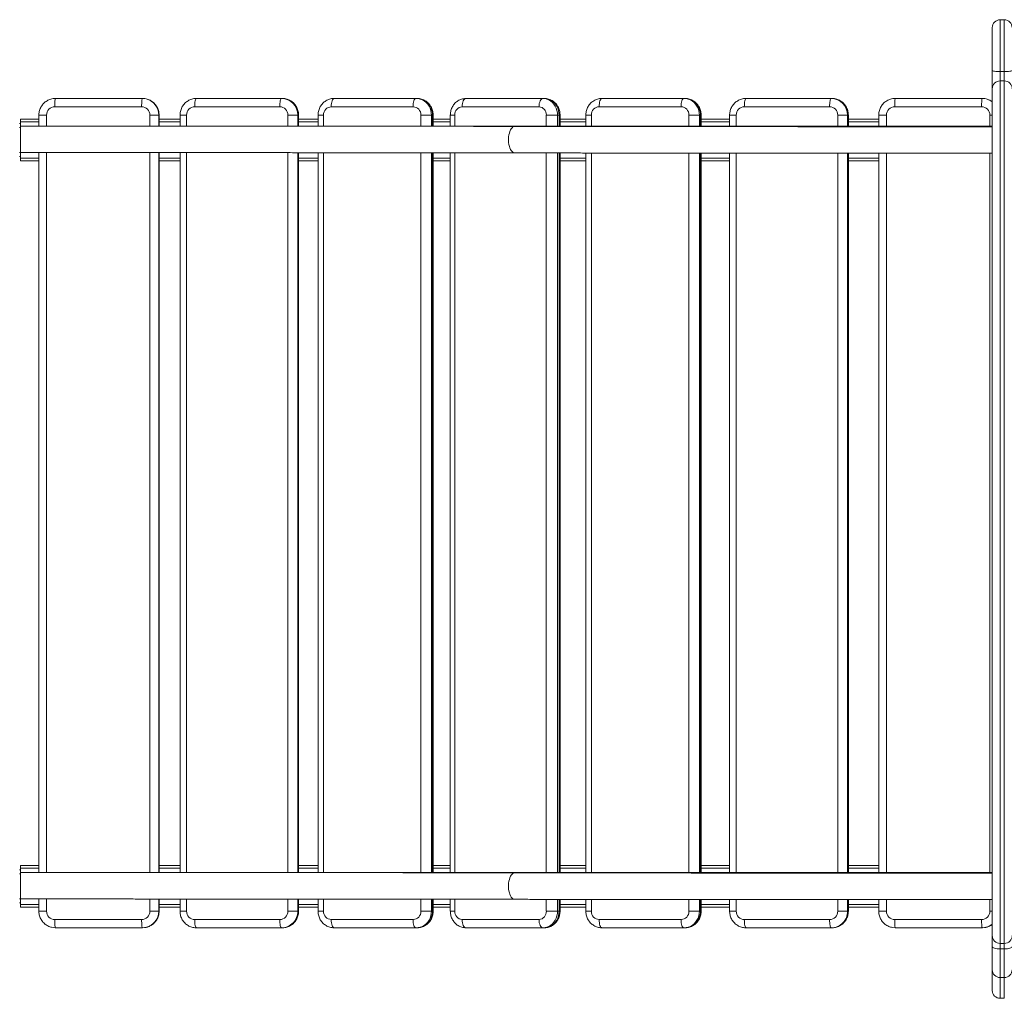
# Model space of a CAD drawing. Units: millimetres. Extents: x -6072 to 3778, y -4254 to 8196.
# Drawn here: x -2034 to -847, y -69 to 1111 of the extents above; entities that cross this region are included whole.
import ezdxf

# ---------------------------------------------------------------- set-up
doc = ezdxf.new("R2010")
doc.units = ezdxf.units.MM

msp = doc.modelspace()

# ---------------------------------------------------------------- linework, layer by layer
at = {"color": 7, "linetype": 'Continuous', "lineweight": 15}
for p, q in [((-846.6, 1111), (-851.6, 1111)), ((-851.6, 1111), (-851.6, -69)), ((-846.6, -69), (-846.6, 1111)), ((-861.1, -59.5), (-861.1, 1101.5)), ((-851.6, 1048.5), (-846.6, 1048.5)), ((-851.6, 1037.2), (-846.6, 1037.2)), ((-1990.9, 1016), (-1885.9, 1016)), ((-1820.9, 1016), (-1717.4, 1016)), ((-1654.8, 1016), (-1554.8, 1016)), ((-1495.9, 1016), (-1401.2, 1016)), ((-1331.8, 1016), (-1231.7, 1016)), ((-1158, 1016), (-1054.4, 1016)), ((-978, 1016), (-873, 1016)), ((-1887, 1006), (-1991.7, 1006)), ((-1720.4, 1006), (-1823, 1006)), ((-1559.6, 1006), (-1658.3, 1006)), ((-1407.7, 1006), (-1500.5, 1006)), ((-1236.4, 1006), (-1335.2, 1006)), ((-1057.3, 1006), (-1160.1, 1006)), ((-873.9, 1006), (-978.7, 1006)), ((-2034.1, 986), (-2033.1, 986)), ((-2033.1, 941), (-2033.1, 991)), ((-2010.9, 991), (-2033.1, 991)), ((-2010.9, 996), (-2010.9, 982.8)), ((-1866, 996), (-1877, 996)), ((-1866, 982.8), (-1866, 996)), ((-1840.7, 991), (-1866, 991)), ((-1840.7, 996), (-1840.7, 982.8)), ((-1697.6, 996), (-1710.6, 996)), ((-1697.6, 982.8), (-1697.6, 996)), ((-1674.2, 991), (-1697.6, 991)), ((-1674.2, 996), (-1674.2, 982.8)), ((-1535.4, 996), (-1550.2, 996)), ((-1535.4, 982.8), (-1535.4, 996)), ((-1514.7, 991), (-1535.4, 991)), ((-1514.7, 996), (-1514.7, 982.8)), ((-1382.3, 996), (-1398.9, 996)), ((-1382.3, 982.8), (-1382.3, 996)), ((-1382.3, 991), (-1351.2, 991)), ((-1351.2, 996), (-1351.2, 982.8)), ((-1212.3, 996), (-1227, 996)), ((-1212.3, 982.8), (-1212.3, 996)), ((-1212.3, 991), (-1177.8, 991)), ((-1177.8, 996), (-1177.8, 982.8)), ((-1034.6, 996), (-1047.5, 996)), ((-1034.6, 982.8), (-1034.6, 996)), ((-1034.6, 991), (-998, 991)), ((-998, 996), (-998, 982.8)), ((-861.1, 982.8), (-2033.1, 982.8)), ((-2010.9, 950.8), (-2010.9, 82.8)), ((-1866, 82.8), (-1866, 950.7)), ((-1840.7, 950.7), (-1840.7, 82.8)), ((-1697.6, 82.8), (-1697.6, 950.7)), ((-1674.2, 950.6), (-1674.2, 82.8)), ((-1535.4, 82.8), (-1535.4, 950.5)), ((-1514.7, 950.5), (-1514.7, 82.8)), ((-1382.3, 82.8), (-1382.3, 950.3)), ((-1351.2, 950.3), (-1351.2, 82.8)), ((-1212.3, 82.8), (-1212.3, 950.1)), ((-1177.8, 950.1), (-1177.8, 82.8)), ((-1034.6, 82.8), (-1034.6, 950)), ((-998, 950), (-998, 82.8)), ((-2034.1, 946), (-2033.1, 946)), ((-2010.9, 941), (-2033.1, 941)), ((-1840.7, 941), (-1866, 941)), ((-1674.2, 941), (-1697.6, 941)), ((-1514.7, 941), (-1535.4, 941)), ((-1382.3, 941), (-1351.2, 941)), ((-1212.3, 941), (-1177.8, 941)), ((-1034.6, 941), (-998, 941)), ((-2034.1, 86), (-2033.1, 86)), ((-2033.1, 41), (-2033.1, 91)), ((-2010.9, 91), (-2033.1, 91)), ((-1840.7, 91), (-1866, 91)), ((-1674.2, 91), (-1697.6, 91)), ((-1514.7, 91), (-1535.4, 91)), ((-1382.3, 91), (-1351.2, 91)), ((-1212.3, 91), (-1177.8, 91)), ((-1034.6, 91), (-998, 91)), ((-861.1, 82.8), (-2033.1, 82.8)), ((-2010.9, 50.8), (-2010.9, 36)), ((-1866, 36), (-1866, 50.7)), ((-1840.7, 50.7), (-1840.7, 36)), ((-1697.6, 36), (-1697.6, 50.7)), ((-1674.2, 50.6), (-1674.2, 36)), ((-1535.4, 36), (-1535.4, 50.5)), ((-1514.7, 50.5), (-1514.7, 36)), ((-1382.3, 36), (-1382.3, 50.3)), ((-1351.2, 50.3), (-1351.2, 36)), ((-1212.3, 36), (-1212.3, 50.1)), ((-1177.8, 50.1), (-1177.8, 36)), ((-1034.6, 36), (-1034.6, 50)), ((-998, 50), (-998, 36)), ((-2034.1, 46), (-2033.1, 46)), ((-2010.9, 41), (-2033.1, 41)), ((-1866, 36), (-1877, 36)), ((-1840.7, 41), (-1866, 41)), ((-1697.6, 36), (-1710.6, 36)), ((-1674.2, 41), (-1697.6, 41)), ((-1535.4, 36), (-1550.2, 36)), ((-1514.7, 41), (-1535.4, 41)), ((-1382.3, 36), (-1398.9, 36)), ((-1382.3, 41), (-1351.2, 41)), ((-1212.3, 36), (-1227, 36)), ((-1212.3, 41), (-1177.8, 41)), ((-1034.6, 36), (-1047.5, 36)), ((-1034.6, 41), (-998, 41)), ((-1991.7, 26), (-1887, 26)), ((-1823, 26), (-1720.4, 26)), ((-1658.3, 26), (-1559.6, 26)), ((-1500.5, 26), (-1407.7, 26)), ((-1335.2, 26), (-1236.4, 26)), ((-1160.1, 26), (-1057.3, 26)), ((-978.7, 26), (-873.9, 26)), ((-1885.9, 16), (-1990.9, 16)), ((-1717.4, 16), (-1820.9, 16)), ((-1554.8, 16), (-1654.8, 16)), ((-1401.2, 16), (-1495.9, 16)), ((-1231.7, 16), (-1331.8, 16)), ((-1054.4, 16), (-1158, 16)), ((-873, 16), (-978, 16)), ((-851.6, -2.8), (-846.6, -2.8)), ((-851.6, -9.5), (-846.6, -9.5)), ((-851.6, -44), (-846.6, -44)), ((-851.6, -69), (-846.6, -69))]:
    msp.add_line(p, q, dxfattribs=at)
at = {"color": 8, "linetype": 'Continuous', "lineweight": 15}
for p, q in [((-2010.9, 988), (-2033.1, 988)), ((-2001.7, 996), (-2010.9, 996)), ((-2001.7, 996), (-2001.7, 982.8)), ((-1877, 982.8), (-1877, 996)), ((-1866.3, 996), (-1866.3, 982.8)), ((-1866, 982.8), (-1866, 996)), ((-1840.7, 988), (-1866, 988)), ((-1832.8, 996), (-1840.7, 996)), ((-1832.8, 996), (-1832.8, 982.8)), ((-1710.6, 982.8), (-1710.6, 996)), ((-1698.7, 996), (-1698.7, 982.8)), ((-1697.9, 982.8), (-1697.9, 996)), ((-1674.2, 988), (-1697.6, 988)), ((-1667.7, 996), (-1674.2, 996)), ((-1667.7, 996), (-1667.7, 982.8)), ((-1550.2, 982.8), (-1550.2, 996)), ((-1537.4, 996), (-1537.4, 982.8)), ((-1536, 982.8), (-1536, 996)), ((-1514.7, 988), (-1535.4, 988)), ((-1509.4, 996), (-1514.7, 996)), ((-1509.4, 996), (-1509.4, 982.8)), ((-1398.9, 982.8), (-1398.9, 996)), ((-1385.4, 996), (-1385.4, 982.8)), ((-1383.5, 982.8), (-1383.5, 996)), ((-1382.3, 988), (-1351.2, 988)), ((-1344.6, 996), (-1351.2, 996)), ((-1344.6, 996), (-1344.6, 982.8)), ((-1227, 982.8), (-1227, 996)), ((-1214.2, 996), (-1214.2, 982.8)), ((-1212.8, 982.8), (-1212.8, 996)), ((-1212.3, 988), (-1177.8, 988)), ((-1169.9, 996), (-1177.8, 996)), ((-1169.9, 996), (-1169.9, 982.8)), ((-1047.5, 982.8), (-1047.5, 996)), ((-1035.7, 996), (-1035.7, 982.8)), ((-1034.9, 982.8), (-1034.9, 996)), ((-1034.6, 988), (-998, 988)), ((-988.7, 996), (-998, 996)), ((-988.7, 996), (-988.7, 982.8)), ((-863.9, 982.8), (-863.9, 996)), ((-861.1, 996), (-863.9, 996)), ((-2034.1, 981), (-2033.1, 981)), ((-2034.1, 951), (-2033.1, 951)), ((-2001.7, 950.8), (-2001.7, 82.8)), ((-1877, 82.8), (-1877, 950.7)), ((-1866.3, 950.7), (-1866.3, 82.8)), ((-1866, 82.8), (-1866, 950.7)), ((-1832.8, 950.7), (-1832.8, 82.8)), ((-1710.6, 82.8), (-1710.6, 950.7)), ((-1698.7, 950.7), (-1698.7, 82.8)), ((-1697.9, 82.8), (-1697.9, 950.7)), ((-1667.7, 950.6), (-1667.7, 82.8)), ((-1550.2, 82.8), (-1550.2, 950.5)), ((-1537.4, 950.5), (-1537.4, 82.8)), ((-1536, 82.8), (-1536, 950.5)), ((-1509.4, 950.5), (-1509.4, 82.8)), ((-1398.9, 82.8), (-1398.9, 950.3)), ((-1385.4, 950.3), (-1385.4, 82.8)), ((-1383.5, 82.8), (-1383.5, 950.3)), ((-1344.6, 950.3), (-1344.6, 82.8)), ((-1227, 82.8), (-1227, 950.1)), ((-1214.2, 950.1), (-1214.2, 82.8)), ((-1212.8, 82.8), (-1212.8, 950.1)), ((-1169.9, 950.1), (-1169.9, 82.8)), ((-1047.5, 82.8), (-1047.5, 950)), ((-1035.7, 950), (-1035.7, 82.8)), ((-1034.9, 82.8), (-1034.9, 950)), ((-988.7, 950), (-988.7, 82.8)), ((-2010.9, 944), (-2033.1, 944)), ((-1840.7, 944), (-1866, 944)), ((-1674.2, 944), (-1697.6, 944)), ((-1514.7, 944), (-1535.4, 944)), ((-1382.3, 944), (-1351.2, 944)), ((-1212.3, 944), (-1177.8, 944)), ((-1034.6, 944), (-998, 944)), ((-863.9, 82.8), (-863.9, 950)), ((-2010.9, 88), (-2033.1, 88)), ((-1840.7, 88), (-1866, 88)), ((-1674.2, 88), (-1697.6, 88)), ((-1514.7, 88), (-1535.4, 88)), ((-1382.3, 88), (-1351.2, 88)), ((-1212.3, 88), (-1177.8, 88)), ((-1034.6, 88), (-998, 88)), ((-2034.1, 81), (-2033.1, 81)), ((-2034.1, 51), (-2033.1, 51)), ((-2001.7, 50.8), (-2001.7, 36)), ((-1877, 36), (-1877, 50.7)), ((-1866.3, 50.7), (-1866.3, 36)), ((-1866, 36), (-1866, 50.7)), ((-1832.8, 50.7), (-1832.8, 36)), ((-1710.6, 36), (-1710.6, 50.7)), ((-1698.7, 50.7), (-1698.7, 36)), ((-1697.9, 36), (-1697.9, 50.7)), ((-1667.7, 50.6), (-1667.7, 36)), ((-1550.2, 36), (-1550.2, 50.5)), ((-1537.4, 50.5), (-1537.4, 36)), ((-1536, 36), (-1536, 50.5)), ((-1509.4, 50.5), (-1509.4, 36)), ((-1398.9, 36), (-1398.9, 50.3)), ((-1385.4, 50.3), (-1385.4, 36)), ((-1383.5, 36), (-1383.5, 50.3)), ((-1344.6, 50.3), (-1344.6, 36)), ((-1227, 36), (-1227, 50.1)), ((-1214.2, 50.1), (-1214.2, 36)), ((-1212.8, 36), (-1212.8, 50.1)), ((-1169.9, 50.1), (-1169.9, 36)), ((-1047.5, 36), (-1047.5, 50)), ((-1035.7, 50), (-1035.7, 36)), ((-1034.9, 36), (-1034.9, 50)), ((-988.7, 50), (-988.7, 36)), ((-863.9, 36), (-863.9, 50)), ((-2010.9, 44), (-2033.1, 44)), ((-2001.7, 36), (-2010.9, 36)), ((-1840.7, 44), (-1866, 44)), ((-1832.8, 36), (-1840.7, 36)), ((-1674.2, 44), (-1697.6, 44)), ((-1667.7, 36), (-1674.2, 36)), ((-1514.7, 44), (-1535.4, 44)), ((-1509.4, 36), (-1514.7, 36)), ((-1382.3, 44), (-1351.2, 44)), ((-1344.6, 36), (-1351.2, 36)), ((-1212.3, 44), (-1177.8, 44)), ((-1169.9, 36), (-1177.8, 36)), ((-1034.6, 44), (-998, 44)), ((-988.7, 36), (-998, 36)), ((-861.1, 36), (-863.9, 36))]:
    msp.add_line(p, q, dxfattribs=at)
at = {"color": 7, "linetype": 'Continuous', "lineweight": 15, "flags": 128}
for points in [[(-851.6, 1048.5), (-853.4, 1048.5), (-855.2, 1048.6), (-856.8, 1048.7), (-858.3, 1048.9), (-859.5, 1049.1), (-860.3, 1049.3), (-860.9, 1049.5), (-861.1, 1049.8)], [(-837.1, 1049.8), (-837.2, 1049.5), (-837.8, 1049.3), (-838.7, 1049.1), (-839.8, 1048.9), (-841.3, 1048.7), (-842.9, 1048.6), (-844.7, 1048.5), (-846.6, 1048.5)], [(-1995.4, 1015.5), (-1993.8, 1015.8), (-1990.9, 1016)], [(-1990.9, 1016), (-1991.1, 1015.8), (-1991.2, 1015.3), (-1991.4, 1014.3), (-1991.5, 1013.1), (-1991.6, 1011.6), (-1991.6, 1009.8), (-1991.7, 1008), (-1991.7, 1006)], [(-1886.2, 1016), (-1886.4, 1015.8), (-1886.5, 1015.3), (-1886.7, 1014.3), (-1886.8, 1013.1), (-1886.9, 1011.6), (-1886.9, 1009.8), (-1887, 1008), (-1887, 1006)], [(-1886.2, 1016), (-1883.4, 1015.8), (-1881.5, 1015.5)], [(-1881.5, 1015.5), (-1883.1, 1015.8), (-1885.9, 1016)], [(-1820.9, 1016), (-1821.3, 1015.8), (-1821.7, 1015.3), (-1822.1, 1014.3), (-1822.4, 1013.1), (-1822.7, 1011.6), (-1822.9, 1009.8), (-1823, 1008), (-1823, 1006)], [(-1718.3, 1016), (-1718.7, 1015.8), (-1719.1, 1015.3), (-1719.4, 1014.3), (-1719.8, 1013.1), (-1720, 1011.6), (-1720.2, 1009.8), (-1720.3, 1008), (-1720.4, 1006)], [(-1654.8, 1016), (-1655.5, 1015.8), (-1656.1, 1015.3), (-1656.7, 1014.3), (-1657.3, 1013.1), (-1657.7, 1011.6), (-1658, 1009.8), (-1658.2, 1008), (-1658.3, 1006)], [(-1556.2, 1016), (-1556.9, 1015.8), (-1557.5, 1015.3), (-1558.1, 1014.3), (-1558.6, 1013.1), (-1559, 1011.6), (-1559.4, 1009.8), (-1559.6, 1008), (-1559.6, 1006)], [(-1556.2, 1016), (-1553.5, 1015.8), (-1550.9, 1015.2), (-1548.4, 1014.2), (-1546, 1012.8), (-1543.9, 1011.1), (-1542, 1009.1), (-1540.4, 1006.8), (-1539.1, 1004.3), (-1538.2, 1001.7), (-1537.6, 998.9), (-1537.4, 996)], [(-1536, 996), (-1536.2, 998.9), (-1536.8, 1001.7), (-1537.7, 1004.3), (-1539, 1006.8), (-1540.6, 1009.1), (-1542.5, 1011.1), (-1544.7, 1012.8), (-1547, 1014.2), (-1549.5, 1015.2), (-1552.1, 1015.8), (-1554.8, 1016)], [(-1495.9, 1016), (-1496.8, 1015.8), (-1497.6, 1015.3), (-1498.5, 1014.3), (-1499.2, 1013.1), (-1499.7, 1011.6), (-1500.2, 1009.8), (-1500.4, 1008), (-1500.5, 1006)], [(-1403.1, 1016), (-1404, 1015.8), (-1404.8, 1015.3), (-1405.7, 1014.3), (-1406.4, 1013.1), (-1406.9, 1011.6), (-1407.4, 1009.8), (-1407.6, 1008), (-1407.7, 1006)], [(-1403.1, 1016), (-1400.5, 1015.8), (-1398.1, 1015.2), (-1395.7, 1014.2), (-1393.5, 1012.8), (-1391.5, 1011.1), (-1389.7, 1009.1), (-1388.2, 1006.8), (-1387, 1004.3), (-1386.1, 1001.7), (-1385.6, 998.9), (-1385.4, 996)], [(-1383.5, 996), (-1383.7, 998.9), (-1384.2, 1001.7), (-1385.1, 1004.3), (-1386.3, 1006.8), (-1387.8, 1009.1), (-1389.6, 1011.1), (-1391.6, 1012.8), (-1393.8, 1014.2), (-1396.2, 1015.2), (-1398.7, 1015.8), (-1401.2, 1016)], [(-1331.8, 1016), (-1332.4, 1015.8), (-1333.1, 1015.3), (-1333.7, 1014.3), (-1334.2, 1013.1), (-1334.6, 1011.6), (-1334.9, 1009.8), (-1335.1, 1008), (-1335.2, 1006)], [(-1233, 1016), (-1233.7, 1015.8), (-1234.3, 1015.3), (-1234.9, 1014.3), (-1235.4, 1013.1), (-1235.8, 1011.6), (-1236.2, 1009.8), (-1236.3, 1008), (-1236.4, 1006)], [(-1233, 1016), (-1230.3, 1015.8), (-1227.7, 1015.2), (-1225.2, 1014.2), (-1222.8, 1012.8), (-1220.7, 1011.1), (-1218.8, 1009.1), (-1217.2, 1006.8), (-1215.9, 1004.3), (-1215, 1001.7), (-1214.4, 998.9), (-1214.2, 996)], [(-1212.8, 996), (-1213, 998.9), (-1213.6, 1001.7), (-1214.5, 1004.3), (-1215.8, 1006.8), (-1217.4, 1009.1), (-1219.3, 1011.1), (-1221.5, 1012.8), (-1223.8, 1014.2), (-1226.4, 1015.2), (-1229, 1015.8), (-1231.7, 1016)], [(-1158, 1016), (-1158.4, 1015.8), (-1158.8, 1015.3), (-1159.2, 1014.3), (-1159.5, 1013.1), (-1159.7, 1011.6), (-1159.9, 1009.8), (-1160, 1008), (-1160.1, 1006)], [(-1055.3, 1016), (-1055.7, 1015.8), (-1056, 1015.3), (-1056.4, 1014.3), (-1056.7, 1013.1), (-1057, 1011.6), (-1057.1, 1009.8), (-1057.3, 1008), (-1057.3, 1006)], [(-982.6, 1015.5), (-980.9, 1015.8), (-978, 1016)], [(-978, 1016), (-978.2, 1015.8), (-978.3, 1015.3), (-978.4, 1014.3), (-978.5, 1013.1), (-978.6, 1011.6), (-978.6, 1009.8), (-978.7, 1008), (-978.7, 1006)], [(-873.3, 1016), (-873.4, 1015.8), (-873.5, 1015.3), (-873.6, 1014.3), (-873.7, 1013.1), (-873.8, 1011.6), (-873.9, 1009.8), (-873.9, 1008), (-873.9, 1006)], [(-873.3, 1016), (-870.4, 1015.8), (-868.5, 1015.4)], [(-868.5, 1015.5), (-870.2, 1015.8), (-873, 1016)], [(-1537.4, 36), (-1537.6, 33.2), (-1538.2, 30.4), (-1539.1, 27.7), (-1540.4, 25.2), (-1542, 22.9), (-1543.9, 20.9), (-1546, 19.2), (-1548.4, 17.8), (-1550.9, 16.8), (-1553.5, 16.2), (-1556.2, 16)], [(-1554.8, 16), (-1552.1, 16.2), (-1549.5, 16.8), (-1547, 17.8), (-1544.7, 19.2), (-1542.5, 20.9), (-1540.6, 22.9), (-1539, 25.2), (-1537.7, 27.7), (-1536.8, 30.4), (-1536.2, 33.2), (-1536, 36)], [(-1385.4, 36), (-1385.6, 33.2), (-1386.1, 30.4), (-1387, 27.7), (-1388.2, 25.2), (-1389.7, 22.9), (-1391.5, 20.9), (-1393.5, 19.2), (-1395.7, 17.8), (-1398.1, 16.8), (-1400.5, 16.2), (-1403.1, 16)], [(-1401.2, 16), (-1398.7, 16.2), (-1396.2, 16.8), (-1393.8, 17.8), (-1391.6, 19.2), (-1389.6, 20.9), (-1387.8, 22.9), (-1386.3, 25.2), (-1385.1, 27.7), (-1384.2, 30.4), (-1383.7, 33.2), (-1383.5, 36)], [(-1214.2, 36), (-1214.4, 33.2), (-1215, 30.4), (-1215.9, 27.7), (-1217.2, 25.2), (-1218.8, 22.9), (-1220.7, 20.9), (-1222.8, 19.2), (-1225.2, 17.8), (-1227.7, 16.8), (-1230.3, 16.2), (-1233, 16)], [(-1231.7, 16), (-1229, 16.2), (-1226.4, 16.8), (-1223.8, 17.8), (-1221.5, 19.2), (-1219.3, 20.9), (-1217.4, 22.9), (-1215.8, 25.2), (-1214.5, 27.7), (-1213.6, 30.4), (-1213, 33.2), (-1212.8, 36)], [(-1991.7, 26), (-1991.7, 24.1), (-1991.6, 22.2), (-1991.6, 20.5), (-1991.5, 19), (-1991.4, 17.7), (-1991.2, 16.8), (-1991.1, 16.2), (-1990.9, 16)], [(-1887, 26), (-1887, 24.1), (-1886.9, 22.2), (-1886.9, 20.5), (-1886.8, 19), (-1886.7, 17.7), (-1886.5, 16.8), (-1886.4, 16.2), (-1886.2, 16)], [(-1823, 26), (-1823, 24.1), (-1822.9, 22.2), (-1822.7, 20.5), (-1822.4, 19), (-1822.1, 17.7), (-1821.7, 16.8), (-1821.3, 16.2), (-1820.9, 16)], [(-1720.4, 26), (-1720.3, 24.1), (-1720.2, 22.2), (-1720, 20.5), (-1719.8, 19), (-1719.4, 17.7), (-1719.1, 16.8), (-1718.7, 16.2), (-1718.3, 16)], [(-1658.3, 26), (-1658.2, 24.1), (-1658, 22.2), (-1657.7, 20.5), (-1657.3, 19), (-1656.7, 17.7), (-1656.1, 16.8), (-1655.5, 16.2), (-1654.8, 16)], [(-1559.6, 26), (-1559.6, 24.1), (-1559.4, 22.2), (-1559, 20.5), (-1558.6, 19), (-1558.1, 17.7), (-1557.5, 16.8), (-1556.9, 16.2), (-1556.2, 16)], [(-1500.5, 26), (-1500.4, 24.1), (-1500.2, 22.2), (-1499.7, 20.5), (-1499.2, 19), (-1498.5, 17.7), (-1497.6, 16.8), (-1496.8, 16.2), (-1495.9, 16)], [(-1407.7, 26), (-1407.6, 24.1), (-1407.4, 22.2), (-1406.9, 20.5), (-1406.4, 19), (-1405.7, 17.7), (-1404.8, 16.8), (-1404, 16.2), (-1403.1, 16)], [(-1335.2, 26), (-1335.1, 24.1), (-1334.9, 22.2), (-1334.6, 20.5), (-1334.2, 19), (-1333.7, 17.7), (-1333.1, 16.8), (-1332.4, 16.2), (-1331.8, 16)], [(-1236.4, 26), (-1236.3, 24.1), (-1236.2, 22.2), (-1235.8, 20.5), (-1235.4, 19), (-1234.9, 17.7), (-1234.3, 16.8), (-1233.7, 16.2), (-1233, 16)], [(-1160.1, 26), (-1160, 24.1), (-1159.9, 22.2), (-1159.7, 20.5), (-1159.5, 19), (-1159.2, 17.7), (-1158.8, 16.8), (-1158.4, 16.2), (-1158, 16)], [(-1057.3, 26), (-1057.3, 24.1), (-1057.1, 22.2), (-1057, 20.5), (-1056.7, 19), (-1056.4, 17.7), (-1056, 16.8), (-1055.7, 16.2), (-1055.3, 16)], [(-978.7, 26), (-978.7, 24.1), (-978.6, 22.2), (-978.6, 20.5), (-978.5, 19), (-978.4, 17.7), (-978.3, 16.8), (-978.2, 16.2), (-978, 16)], [(-873.9, 26), (-873.9, 24.1), (-873.9, 22.2), (-873.8, 20.5), (-873.7, 19), (-873.6, 17.7), (-873.5, 16.8), (-873.4, 16.2), (-873.3, 16)], [(-1990.9, 16), (-1993.8, 16.2), (-1995.6, 16.6)], [(-1881.8, 16.5), (-1883.4, 16.2), (-1886.2, 16)], [(-1885.9, 16), (-1883.1, 16.2), (-1881.3, 16.6)], [(-978, 16), (-980.9, 16.2), (-982.8, 16.6)], [(-868.7, 16.5), (-870.4, 16.2), (-873.3, 16)], [(-873, 16), (-870.2, 16.2), (-868.2, 16.6)], [(-861.1, -6.6), (-860.9, -7.2), (-860.3, -7.7), (-859.5, -8.2), (-858.3, -8.7), (-856.8, -9), (-855.2, -9.3), (-853.4, -9.5), (-851.6, -9.5)], [(-846.6, -9.5), (-844.7, -9.5), (-842.9, -9.3), (-841.3, -9), (-839.8, -8.7), (-838.7, -8.2), (-837.8, -7.7), (-837.2, -7.2), (-837.1, -6.6)]]:
    msp.add_lwpolyline(points, dxfattribs=at)
at = {"color": 8, "linetype": 'Continuous', "lineweight": 15, "flags": 128}
for points in [[(-1437.1, 950.4), (-1438.2, 950.5), (-1439.3, 951.1), (-1440.3, 951.9), (-1441.3, 953.1), (-1442.1, 954.6), (-1442.9, 956.4), (-1443.5, 958.3), (-1444, 960.5), (-1444.4, 962.8), (-1444.5, 965.1), (-1444.5, 967.5), (-1444.4, 969.9), (-1444, 972.2), (-1443.5, 974.3), (-1442.9, 976.3), (-1442.1, 978.1), (-1441.3, 979.6), (-1440.3, 980.8), (-1439.3, 981.7), (-1438.2, 982.2), (-1437.1, 982.4), (-1437, 982.4)], [(-1438.6, 982.4), (-1438.2, 982.6), (-1437.1, 982.8)], [(-1437.1, 50.4), (-1438.2, 50.5), (-1439.3, 51.1), (-1440.3, 51.9), (-1441.3, 53.1), (-1442.1, 54.6), (-1442.9, 56.4), (-1443.5, 58.3), (-1444, 60.5), (-1444.4, 62.8), (-1444.5, 65.1), (-1444.5, 67.5), (-1444.4, 69.9), (-1444, 72.2), (-1443.5, 74.3), (-1442.9, 76.3), (-1442.1, 78.1), (-1441.3, 79.6), (-1440.3, 80.8), (-1439.3, 81.7), (-1438.2, 82.2), (-1437.1, 82.4), (-1437, 82.4)], [(-1438.6, 82.4), (-1438.2, 82.6), (-1437.1, 82.8)]]:
    msp.add_lwpolyline(points, dxfattribs=at)
at = {"color": 7, "linetype": 'Continuous', "lineweight": 15}
for centre, radius, start, end in [((-851.6, 1101.5), 9.5, 90, 180), ((-846.6, 1101.5), 9.5, 0, 90), ((-851.6, 1027.7), 9.47, 89.7918, 179.7902), ((-846.5, 1027.7), 9.47, 0.2098, 90.2082), ((-1718.5, 996.2), 19.8, 359.4158, 89.2772), ((-1717.6, 996.3), 19.8, 359.2919, 89.4011), ((-1055.5, 996.2), 19.8, 359.4542, 89.3256), ((-1054.6, 996.2), 19.8, 359.3385, 89.4413), ((-1991.7, 996), 9.99, 90.0825, 180.0822), ((-1887, 996), 9.99, 359.9178, 89.9175), ((-1822.9, 996.1), 9.89, 90.661, 180.6461), ((-1720.5, 996.1), 9.89, 359.3539, 89.339), ((-1657.9, 996.3), 9.71, 91.8443, 181.7326), ((-1559.9, 996.3), 9.71, 358.2674, 88.1557), ((-1499.9, 996.6), 9.47, 93.7465, 183.3108), ((-1408.3, 996.6), 9.47, 356.6892, 86.2535), ((-1334.9, 996.3), 9.72, 91.805, 181.6979), ((-1236.7, 996.3), 9.72, 358.3021, 88.195), ((-1160, 996.1), 9.9, 90.6166, 180.6036), ((-1057.4, 996.1), 9.9, 359.3964, 89.3834), ((-978.7, 996), 9.99, 90.0608, 180.0607), ((-873.9, 996), 9.99, 359.9393, 89.9392), ((-1991.7, 36), 9.99, 179.9178, 269.9175), ((-1887, 36), 9.99, 270.0825, 0.0822), ((-1822.9, 35.9), 9.89, 179.3539, 269.339), ((-1720.5, 35.9), 9.89, 270.661, 0.6461), ((-1718.5, 35.8), 19.8, 270.5989, 0.7081), ((-1717.7, 35.8), 19.8, 270.7228, 0.5842), ((-1657.9, 35.7), 9.71, 178.2674, 268.1557), ((-1559.9, 35.7), 9.71, 271.8443, 1.7326), ((-1499.9, 35.5), 9.47, 176.6892, 266.2535), ((-1408.3, 35.5), 9.47, 273.7465, 3.3108), ((-1334.9, 35.7), 9.72, 178.3021, 268.195), ((-1236.7, 35.7), 9.72, 271.805, 1.6979), ((-1160, 35.9), 9.9, 179.3964, 269.3834), ((-1057.4, 35.9), 9.9, 270.6166, 0.6036), ((-1055.4, 35.8), 19.8, 270.5587, 0.6615), ((-1054.7, 35.8), 19.8, 270.6744, 0.5458), ((-978.7, 36), 9.99, 179.9393, 269.9392), ((-873.9, 36), 9.99, 270.0608, 0.0607), ((-851.6, 6.7), 9.44, 180.3427, 270.3386), ((-846.5, 6.7), 9.44, 269.6614, 359.6573), ((-851.6, -34.5), 9.5, 180, 270), ((-846.6, -34.5), 9.5, 270, 0), ((-851.6, -59.5), 9.5, 180, 270)]:
    msp.add_arc(centre, radius, start, end, dxfattribs=at)
at = {"color": 8, "linetype": 'Continuous', "lineweight": 15}
for centre, radius, start, end in [((-1886.3, 996), 20, 359.9382, 76.29), ((-1886, 996), 20, 359.9375, 76.9698), ((-873, 996.1), 19.9, 53.1644, 76.8505), ((-873.3, 996.1), 19.9, 52.2251, 76.1383), ((-1886.3, 36), 20, 283.0136, 0.0625), ((-1886, 36), 20, 283.6951, 0.0618), ((-873.3, 36), 19.9, 283.131, 307.775), ((-873, 36), 19.9, 283.8454, 306.8355)]:
    msp.add_arc(centre, radius, start, end, dxfattribs=at)
at = {"color": 7, "linetype": 'Continuous', "lineweight": 15}
for points, knots in [([(-1995.4, 1015.5), (-1996.2, 1015.3), (-1997.8, 1014.9), (-2000, 1013.9), (-2002.2, 1012.6), (-2004.2, 1011.1), (-2006, 1009.3), (-2007.5, 1007.3), (-2008.8, 1005.1), (-2009.8, 1002.8), (-2010.5, 1000.4), (-2010.9, 998.1), (-2010.9, 996.7), (-2010.9, 996)], [0, 0, 0, 0, 0.088436, 0.181879, 0.275325, 0.368778, 0.462241, 0.555717, 0.649206, 0.742711, 0.83623, 0.929763, 1, 1, 1, 1]), ([(-1866, 996), (-1866, 996.6), (-1866, 998.1), (-1866.4, 1000.4), (-1867.1, 1002.8), (-1868.1, 1005.1), (-1869.4, 1007.3), (-1870.9, 1009.3), (-1872.7, 1011.1), (-1874.7, 1012.6), (-1876.8, 1013.9), (-1879.1, 1014.9), (-1880.7, 1015.3), (-1881.5, 1015.5)], [0, 0, 0, 0, 0.069194, 0.162743, 0.256324, 0.349904, 0.443479, 0.537048, 0.630606, 0.724152, 0.817683, 0.9112, 1, 1, 1, 1]), ([(-1820.9, 1016), (-1821.5, 1016), (-1823, 1016), (-1825.2, 1015.6), (-1827.6, 1014.9), (-1829.9, 1013.9), (-1832, 1012.6), (-1834, 1011.1), (-1835.8, 1009.3), (-1837.3, 1007.3), (-1838.6, 1005.1), (-1839.5, 1002.8), (-1840.2, 1000.4), (-1840.6, 998.1), (-1840.7, 996.7), (-1840.7, 996)], [0, 0, 0, 0, 0.059815, 0.139586, 0.21935, 0.299113, 0.3789, 0.458736, 0.538642, 0.618632, 0.698719, 0.778905, 0.859189, 0.939564, 1, 1, 1, 1]), ([(-1697.6, 996), (-1697.7, 996.6), (-1697.7, 998.1), (-1698.1, 1000.4), (-1698.8, 1002.8), (-1699.8, 1005.1), (-1701, 1007.3), (-1702.6, 1009.3), (-1704.3, 1011.1), (-1706.3, 1012.6), (-1708.5, 1013.9), (-1710.8, 1014.9), (-1713.2, 1015.6), (-1715.4, 1016), (-1716.8, 1016), (-1717.4, 1016)], [0, 0, 0, 0, 0.058806, 0.139315, 0.219873, 0.300431, 0.380963, 0.461448, 0.541865, 0.622196, 0.702432, 0.782567, 0.862603, 0.942548, 1, 1, 1, 1]), ([(-1654.8, 1016), (-1655.5, 1016), (-1656.9, 1016), (-1659.1, 1015.6), (-1661.4, 1014.9), (-1663.7, 1013.9), (-1665.8, 1012.6), (-1667.7, 1011.1), (-1669.4, 1009.3), (-1670.9, 1007.3), (-1672.1, 1005.1), (-1673.1, 1002.8), (-1673.8, 1000.4), (-1674.2, 998.1), (-1674.2, 996.7), (-1674.2, 996)], [0, 0, 0, 0, 0.060738, 0.140034, 0.219274, 0.298516, 0.377836, 0.457299, 0.536962, 0.616863, 0.697024, 0.77745, 0.858133, 0.93905, 1, 1, 1, 1]), ([(-1535.4, 996), (-1535.4, 996.6), (-1535.5, 998.1), (-1535.8, 1000.3), (-1536.5, 1002.8), (-1537.5, 1005.1), (-1538.8, 1007.3), (-1540.3, 1009.3), (-1542, 1011.1), (-1544, 1012.7), (-1546.1, 1014), (-1548.4, 1015), (-1550.8, 1015.6), (-1552.9, 1016), (-1554.3, 1016), (-1554.8, 1016)], [0, 0, 0, 0, 0.057963, 0.139267, 0.220669, 0.302083, 0.383443, 0.464687, 0.545753, 0.62659, 0.707159, 0.787442, 0.867441, 0.947181, 1, 1, 1, 1]), ([(-1495.9, 1016), (-1496.5, 1016), (-1497.9, 1016), (-1500.1, 1015.6), (-1502.3, 1014.9), (-1504.5, 1013.9), (-1506.5, 1012.6), (-1508.4, 1011.1), (-1510, 1009.3), (-1511.5, 1007.3), (-1512.7, 1005.2), (-1513.6, 1002.9), (-1514.3, 1000.4), (-1514.6, 998.1), (-1514.7, 996.7), (-1514.7, 996)], [0, 0, 0, 0, 0.0622471, 0.1407716, 0.2191642, 0.2975769, 0.3761672, 0.4550722, 0.5343973, 0.6142096, 0.694536, 0.7753674, 0.8566677, 0.9383841, 1, 1, 1, 1]), ([(-1382.3, 996), (-1382.4, 996.6), (-1382.4, 998), (-1382.7, 1000.3), (-1383.4, 1002.8), (-1384.3, 1005.1), (-1385.6, 1007.4), (-1387.1, 1009.4), (-1388.8, 1011.2), (-1390.8, 1012.8), (-1392.9, 1014), (-1395.1, 1015), (-1397.4, 1015.7), (-1399.5, 1016), (-1400.7, 1016), (-1401.2, 1016)], [0, 0, 0, 0, 0.0567207, 0.1391514, 0.2217738, 0.3044592, 0.3870918, 0.4695387, 0.5516614, 0.6333327, 0.7144563, 0.7949815, 0.8749104, 0.9542967, 1, 1, 1, 1]), ([(-1331.8, 1016), (-1332.4, 1016), (-1333.8, 1016), (-1336.1, 1015.6), (-1338.4, 1014.9), (-1340.6, 1013.9), (-1342.7, 1012.6), (-1344.7, 1011.1), (-1346.4, 1009.3), (-1347.9, 1007.3), (-1349.1, 1005.1), (-1350.1, 1002.8), (-1350.8, 1000.4), (-1351.1, 998.1), (-1351.2, 996.7), (-1351.2, 996)], [0, 0, 0, 0, 0.0607068, 0.1400193, 0.2192768, 0.298536, 0.3778706, 0.4573462, 0.5370164, 0.6169197, 0.6970778, 0.7774964, 0.8581663, 0.9390658, 1, 1, 1, 1]), ([(-1212.3, 996), (-1212.3, 996.6), (-1212.3, 998.1), (-1212.7, 1000.3), (-1213.3, 1002.8), (-1214.3, 1005.1), (-1215.6, 1007.3), (-1217.1, 1009.3), (-1218.9, 1011.1), (-1220.8, 1012.7), (-1223, 1014), (-1225.2, 1014.9), (-1227.6, 1015.6), (-1229.8, 1016), (-1231.1, 1016), (-1231.7, 1016)], [0, 0, 0, 0, 0.05799, 0.139269, 0.220644, 0.30203, 0.383364, 0.464582, 0.545627, 0.626446, 0.707004, 0.787282, 0.867283, 0.947029, 1, 1, 1, 1]), ([(-1158, 1016), (-1158.7, 1016), (-1160.1, 1016), (-1162.4, 1015.6), (-1164.8, 1014.9), (-1167, 1013.9), (-1169.2, 1012.6), (-1171.2, 1011.1), (-1172.9, 1009.3), (-1174.4, 1007.3), (-1175.7, 1005.1), (-1176.7, 1002.8), (-1177.4, 1000.4), (-1177.8, 998.1), (-1177.8, 996.7), (-1177.8, 996)], [0, 0, 0, 0, 0.059781, 0.139569, 0.219353, 0.299135, 0.37894, 0.458791, 0.538706, 0.618701, 0.698785, 0.778962, 0.859231, 0.939585, 1, 1, 1, 1]), ([(-1034.6, 996), (-1034.7, 996.6), (-1034.7, 998.1), (-1035.1, 1000.4), (-1035.8, 1002.8), (-1036.8, 1005.1), (-1038, 1007.3), (-1039.6, 1009.3), (-1041.3, 1011.1), (-1043.3, 1012.6), (-1045.5, 1013.9), (-1047.8, 1014.9), (-1050.2, 1015.6), (-1052.4, 1016), (-1053.8, 1016), (-1054.4, 1016)], [0, 0, 0, 0, 0.058839, 0.139317, 0.219842, 0.300366, 0.380867, 0.461323, 0.541716, 0.622029, 0.702252, 0.782382, 0.862419, 0.942372, 1, 1, 1, 1]), ([(-982.6, 1015.5), (-983.3, 1015.3), (-984.9, 1014.9), (-987.1, 1013.9), (-989.3, 1012.6), (-991.3, 1011.1), (-993.1, 1009.3), (-994.6, 1007.3), (-995.9, 1005.1), (-996.9, 1002.8), (-997.6, 1000.4), (-998, 998.1), (-998, 996.7), (-998, 996)], [0, 0, 0, 0, 0.086264, 0.179941, 0.27362, 0.367305, 0.460997, 0.554698, 0.648409, 0.742132, 0.835865, 0.929609, 1, 1, 1, 1]), ([(-861.1, 1012), (-861.3, 1012.2), (-862.2, 1012.9), (-863.9, 1013.9), (-866.2, 1014.9), (-867.7, 1015.3), (-868.5, 1015.5)], [0, 0, 0, 0, 0.109495, 0.413964, 0.718397, 1, 1, 1, 1]), ([(-1437, 982.4), (-1440.1, 982.4), (-1449.2, 982.4), (-1464.2, 982.4), (-1482.3, 982.4), (-1500.4, 982.5), (-1518.7, 982.5), (-1537.1, 982.5), (-1555.7, 982.5), (-1574.3, 982.5), (-1593.1, 982.6), (-1612, 982.6), (-1631, 982.6), (-1650.1, 982.6), (-1669.2, 982.6), (-1688.5, 982.6), (-1707.9, 982.7), (-1727.3, 982.7), (-1746.8, 982.7), (-1766.4, 982.7), (-1786.1, 982.7), (-1805.8, 982.7), (-1825.5, 982.7), (-1845.4, 982.7), (-1865.2, 982.7), (-1885.1, 982.7), (-1905.1, 982.8), (-1925.1, 982.8), (-1945.1, 982.8), (-1965.1, 982.8), (-1985.1, 982.8), (-2005.2, 982.8), (-2021.2, 982.8), (-2030.5, 982.8), (-2033.1, 982.8)], [0, 0, 0, 0, 0.017024, 0.04937, 0.081716, 0.114062, 0.146409, 0.178755, 0.211101, 0.243447, 0.275793, 0.308139, 0.340485, 0.372831, 0.405177, 0.437523, 0.469869, 0.502215, 0.534561, 0.566907, 0.599253, 0.631599, 0.663945, 0.696291, 0.728637, 0.760983, 0.793329, 0.825675, 0.858021, 0.890367, 0.922712, 0.955058, 0.987404, 1, 1, 1, 1]), ([(-861.1, 982), (-864.6, 982), (-874.8, 982), (-891.7, 982), (-911.8, 982), (-931.8, 982), (-951.8, 982), (-971.8, 982), (-991.7, 982), (-1011.6, 982), (-1031.4, 982), (-1051.3, 982), (-1071, 982), (-1090.7, 982), (-1110.4, 982.1), (-1129.9, 982.1), (-1149.4, 982.1), (-1168.9, 982.1), (-1188.2, 982.1), (-1207.5, 982.1), (-1226.6, 982.1), (-1245.7, 982.2), (-1264.7, 982.2), (-1283.5, 982.2), (-1302.3, 982.2), (-1320.9, 982.2), (-1339.5, 982.3), (-1357.9, 982.3), (-1376.1, 982.3), (-1394.3, 982.3), (-1412.3, 982.3), (-1426.5, 982.4), (-1434.7, 982.4), (-1437, 982.4)], [0, 0, 0, 0, 0.017689, 0.051113, 0.084537, 0.117961, 0.151385, 0.184808, 0.218232, 0.251656, 0.28508, 0.318504, 0.351928, 0.385352, 0.418776, 0.452199, 0.485623, 0.519047, 0.552471, 0.585895, 0.619318, 0.652742, 0.686166, 0.71959, 0.753013, 0.786437, 0.81986, 0.853284, 0.886708, 0.920131, 0.953555, 0.986978, 1, 1, 1, 1]), ([(-2033.1, 950.8), (-2029.5, 950.8), (-2019.3, 950.8), (-2002.4, 950.8), (-1982.4, 950.8), (-1962.4, 950.8), (-1942.3, 950.8), (-1922.3, 950.8), (-1902.4, 950.8), (-1882.4, 950.7), (-1862.5, 950.7), (-1842.7, 950.7), (-1822.9, 950.7), (-1803.1, 950.7), (-1783.4, 950.7), (-1763.7, 950.7), (-1744.2, 950.7), (-1724.7, 950.7), (-1705.2, 950.7), (-1685.9, 950.6), (-1666.6, 950.6), (-1647.5, 950.6), (-1628.4, 950.6), (-1609.4, 950.6), (-1590.6, 950.6), (-1571.8, 950.5), (-1553.2, 950.5), (-1534.6, 950.5), (-1516.2, 950.5), (-1498, 950.5), (-1479.8, 950.4), (-1461.8, 950.4), (-1447.6, 950.4), (-1439.4, 950.4), (-1437.1, 950.4)], [0, 0, 0, 0, 0.017024, 0.049369, 0.081715, 0.114061, 0.146407, 0.178753, 0.211099, 0.243445, 0.275791, 0.308137, 0.340483, 0.372829, 0.405175, 0.437521, 0.469866, 0.502212, 0.534558, 0.566904, 0.59925, 0.631596, 0.663941, 0.696287, 0.728633, 0.760979, 0.793324, 0.82567, 0.858016, 0.890361, 0.922707, 0.955053, 0.987398, 1, 1, 1, 1]), ([(-1437.1, 950.4), (-1434, 950.4), (-1424.9, 950.4), (-1409.9, 950.3), (-1391.8, 950.3), (-1373.7, 950.3), (-1355.4, 950.3), (-1337, 950.2), (-1318.4, 950.2), (-1299.8, 950.2), (-1281, 950.2), (-1262.1, 950.2), (-1243.1, 950.2), (-1224, 950.1), (-1204.9, 950.1), (-1185.6, 950.1), (-1166.2, 950.1), (-1146.8, 950.1), (-1127.3, 950.1), (-1107.7, 950.1), (-1088, 950), (-1068.3, 950), (-1048.6, 950), (-1028.7, 950), (-1008.9, 950), (-989, 950), (-969, 950), (-949.1, 950), (-929, 950), (-909, 950), (-889, 950), (-873, 950), (-863.7, 950), (-861.1, 950)], [0, 0, 0, 0, 0.0175909, 0.0510148, 0.084439, 0.1178632, 0.1512873, 0.1847114, 0.2181354, 0.2515595, 0.2849835, 0.3184074, 0.3518314, 0.3852553, 0.4186792, 0.4521031, 0.485527, 0.5189509, 0.5523747, 0.5857985, 0.6192223, 0.6526462, 0.6860699, 0.7194937, 0.7529175, 0.7863413, 0.819765, 0.8531888, 0.8866126, 0.9200363, 0.95346, 0.9868838, 1, 1, 1, 1]), ([(-1437, 82.4), (-1440.1, 82.4), (-1449.2, 82.4), (-1464.2, 82.4), (-1482.3, 82.4), (-1500.4, 82.5), (-1518.7, 82.5), (-1537.1, 82.5), (-1555.7, 82.5), (-1574.3, 82.5), (-1593.1, 82.6), (-1612, 82.6), (-1631, 82.6), (-1650.1, 82.6), (-1669.2, 82.6), (-1688.5, 82.6), (-1707.9, 82.7), (-1727.3, 82.7), (-1746.8, 82.7), (-1766.4, 82.7), (-1786.1, 82.7), (-1805.8, 82.7), (-1825.5, 82.7), (-1845.4, 82.7), (-1865.2, 82.7), (-1885.1, 82.7), (-1905.1, 82.8), (-1925.1, 82.8), (-1945.1, 82.8), (-1965.1, 82.8), (-1985.1, 82.8), (-2005.2, 82.8), (-2021.2, 82.8), (-2030.5, 82.8), (-2033.1, 82.8)], [0, 0, 0, 0, 0.017024, 0.04937, 0.081716, 0.114062, 0.146409, 0.178755, 0.211101, 0.243447, 0.275793, 0.308139, 0.340485, 0.372831, 0.405177, 0.437523, 0.469869, 0.502215, 0.534561, 0.566907, 0.599253, 0.631599, 0.663945, 0.696291, 0.728637, 0.760983, 0.793329, 0.825675, 0.858021, 0.890367, 0.922712, 0.955058, 0.987404, 1, 1, 1, 1]), ([(-861.1, 82), (-864.6, 82), (-874.8, 82), (-891.7, 82), (-911.8, 82), (-931.8, 82), (-951.8, 82), (-971.8, 82), (-991.7, 82), (-1011.6, 82), (-1031.4, 82), (-1051.3, 82), (-1071, 82), (-1090.7, 82), (-1110.4, 82.1), (-1129.9, 82.1), (-1149.4, 82.1), (-1168.9, 82.1), (-1188.2, 82.1), (-1207.5, 82.1), (-1226.6, 82.1), (-1245.7, 82.2), (-1264.7, 82.2), (-1283.5, 82.2), (-1302.3, 82.2), (-1320.9, 82.2), (-1339.5, 82.3), (-1357.9, 82.3), (-1376.1, 82.3), (-1394.3, 82.3), (-1412.3, 82.3), (-1426.5, 82.4), (-1434.7, 82.4), (-1437, 82.4)], [0, 0, 0, 0, 0.017689, 0.051113, 0.084537, 0.117961, 0.151385, 0.184808, 0.218232, 0.251656, 0.28508, 0.318504, 0.351928, 0.385352, 0.418776, 0.452199, 0.485623, 0.519047, 0.552471, 0.585895, 0.619318, 0.652742, 0.686166, 0.71959, 0.753013, 0.786437, 0.81986, 0.853284, 0.886708, 0.920131, 0.953555, 0.986978, 1, 1, 1, 1]), ([(-2033.1, 50.8), (-2029.5, 50.8), (-2019.3, 50.8), (-2002.4, 50.8), (-1982.4, 50.8), (-1962.4, 50.8), (-1942.3, 50.8), (-1922.3, 50.8), (-1902.4, 50.8), (-1882.4, 50.7), (-1862.5, 50.7), (-1842.7, 50.7), (-1822.9, 50.7), (-1803.1, 50.7), (-1783.4, 50.7), (-1763.7, 50.7), (-1744.2, 50.7), (-1724.7, 50.7), (-1705.2, 50.7), (-1685.9, 50.6), (-1666.6, 50.6), (-1647.5, 50.6), (-1628.4, 50.6), (-1609.4, 50.6), (-1590.6, 50.6), (-1571.8, 50.5), (-1553.2, 50.5), (-1534.6, 50.5), (-1516.2, 50.5), (-1498, 50.5), (-1479.8, 50.4), (-1461.8, 50.4), (-1447.6, 50.4), (-1439.4, 50.4), (-1437.1, 50.4)], [0, 0, 0, 0, 0.017024, 0.049369, 0.081715, 0.114061, 0.146407, 0.178753, 0.211099, 0.243445, 0.275791, 0.308137, 0.340483, 0.372829, 0.405175, 0.437521, 0.469866, 0.502212, 0.534558, 0.566904, 0.59925, 0.631596, 0.663941, 0.696287, 0.728633, 0.760979, 0.793324, 0.82567, 0.858016, 0.890361, 0.922707, 0.955053, 0.987398, 1, 1, 1, 1]), ([(-1437.1, 50.4), (-1434, 50.4), (-1424.9, 50.4), (-1409.9, 50.3), (-1391.8, 50.3), (-1373.7, 50.3), (-1355.4, 50.3), (-1337, 50.2), (-1318.4, 50.2), (-1299.8, 50.2), (-1281, 50.2), (-1262.1, 50.2), (-1243.1, 50.2), (-1224, 50.1), (-1204.9, 50.1), (-1185.6, 50.1), (-1166.2, 50.1), (-1146.8, 50.1), (-1127.3, 50.1), (-1107.7, 50.1), (-1088, 50), (-1068.3, 50), (-1048.6, 50), (-1028.7, 50), (-1008.9, 50), (-989, 50), (-969, 50), (-949.1, 50), (-929, 50), (-909, 50), (-889, 50), (-873, 50), (-863.7, 50), (-861.1, 50)], [0, 0, 0, 0, 0.017591, 0.051015, 0.084439, 0.117863, 0.151287, 0.184711, 0.218135, 0.251559, 0.284983, 0.318407, 0.351831, 0.385255, 0.418679, 0.452103, 0.485527, 0.518951, 0.552375, 0.585799, 0.619222, 0.652646, 0.68607, 0.719494, 0.752918, 0.786341, 0.819765, 0.853189, 0.886613, 0.920036, 0.95346, 0.986884, 1, 1, 1, 1]), ([(-2010.9, 36), (-2010.9, 35.4), (-2010.9, 33.9), (-2010.5, 31.7), (-2009.8, 29.2), (-2008.8, 26.9), (-2007.5, 24.8), (-2006, 22.8), (-2004.2, 21), (-2002.2, 19.4), (-2000, 18.2), (-1997.8, 17.2), (-1996.3, 16.8), (-1995.6, 16.6)], [0, 0, 0, 0, 0.0698132, 0.164199, 0.2586163, 0.3530333, 0.4474462, 0.5418516, 0.6362467, 0.7306291, 0.8249973, 0.9193508, 1, 1, 1, 1]), ([(-1881.2, 16.6), (-1880.6, 16.8), (-1879.1, 17.2), (-1876.9, 18.2), (-1874.7, 19.4), (-1872.7, 21), (-1870.9, 22.7), (-1869.4, 24.7), (-1868.1, 26.9), (-1867.1, 29.2), (-1866.4, 31.6), (-1866, 33.9), (-1866, 35.4), (-1866, 36)], [0, 0, 0, 0, 0.080265, 0.174545, 0.268829, 0.36312, 0.457421, 0.551734, 0.646062, 0.740405, 0.834762, 0.929134, 1, 1, 1, 1]), ([(-1840.7, 36), (-1840.7, 35.4), (-1840.6, 34), (-1840.3, 31.7), (-1839.6, 29.2), (-1838.6, 26.9), (-1837.3, 24.7), (-1835.8, 22.7), (-1834, 21), (-1832, 19.4), (-1829.9, 18.1), (-1827.6, 17.1), (-1825.2, 16.4), (-1822.9, 16.1), (-1821.5, 16), (-1820.9, 16)], [0, 0, 0, 0, 0.058806, 0.139315, 0.219873, 0.300431, 0.380963, 0.461448, 0.541865, 0.622196, 0.702432, 0.782567, 0.862603, 0.942548, 1, 1, 1, 1]), ([(-1717.4, 16), (-1716.8, 16), (-1715.4, 16.1), (-1713.1, 16.5), (-1710.7, 17.2), (-1708.4, 18.2), (-1706.3, 19.4), (-1704.3, 21), (-1702.6, 22.7), (-1701, 24.7), (-1699.8, 26.9), (-1698.8, 29.2), (-1698.1, 31.6), (-1697.7, 33.9), (-1697.7, 35.4), (-1697.6, 36)], [0, 0, 0, 0, 0.059815, 0.139586, 0.21935, 0.299113, 0.3789, 0.458736, 0.538642, 0.618632, 0.698719, 0.778905, 0.859189, 0.939564, 1, 1, 1, 1]), ([(-1674.2, 36), (-1674.2, 35.4), (-1674.2, 34), (-1673.8, 31.7), (-1673.1, 29.3), (-1672.2, 26.9), (-1670.9, 24.7), (-1669.4, 22.7), (-1667.6, 20.9), (-1665.7, 19.4), (-1663.5, 18.1), (-1661.3, 17.1), (-1658.9, 16.4), (-1656.7, 16.1), (-1655.4, 16), (-1654.8, 16)], [0, 0, 0, 0, 0.057963, 0.139267, 0.220669, 0.302083, 0.383443, 0.464687, 0.545753, 0.62659, 0.707159, 0.787442, 0.867441, 0.947181, 1, 1, 1, 1]), ([(-1554.8, 16), (-1554.2, 16), (-1552.8, 16.1), (-1550.5, 16.5), (-1548.2, 17.2), (-1546, 18.2), (-1543.9, 19.4), (-1542, 21), (-1540.2, 22.7), (-1538.7, 24.7), (-1537.5, 26.9), (-1536.5, 29.2), (-1535.8, 31.6), (-1535.5, 33.9), (-1535.4, 35.4), (-1535.4, 36)], [0, 0, 0, 0, 0.060738, 0.140034, 0.219274, 0.298516, 0.377836, 0.457299, 0.536962, 0.616863, 0.697024, 0.77745, 0.858133, 0.93905, 1, 1, 1, 1]), ([(-1514.7, 36), (-1514.7, 35.4), (-1514.6, 34), (-1514.3, 31.7), (-1513.6, 29.3), (-1512.7, 26.9), (-1511.4, 24.7), (-1509.9, 22.7), (-1508.2, 20.8), (-1506.3, 19.3), (-1504.2, 18), (-1501.9, 17), (-1499.6, 16.4), (-1497.6, 16.1), (-1496.3, 16), (-1495.9, 16)], [0, 0, 0, 0, 0.0567207, 0.1391514, 0.2217738, 0.3044592, 0.3870918, 0.4695387, 0.5516614, 0.6333327, 0.7144563, 0.7949815, 0.8749104, 0.9542967, 1, 1, 1, 1]), ([(-1401.2, 16), (-1400.6, 16), (-1399.1, 16.1), (-1397, 16.5), (-1394.7, 17.2), (-1392.5, 18.2), (-1390.5, 19.5), (-1388.7, 21), (-1387, 22.7), (-1385.6, 24.7), (-1384.4, 26.9), (-1383.4, 29.2), (-1382.8, 31.6), (-1382.4, 33.9), (-1382.4, 35.4), (-1382.3, 36)], [0, 0, 0, 0, 0.0622471, 0.1407716, 0.2191642, 0.2975769, 0.3761672, 0.4550722, 0.5343973, 0.6142096, 0.694536, 0.7753674, 0.8566677, 0.9383841, 1, 1, 1, 1]), ([(-1351.2, 36), (-1351.2, 35.4), (-1351.1, 34), (-1350.8, 31.7), (-1350.1, 29.3), (-1349.1, 26.9), (-1347.9, 24.7), (-1346.3, 22.7), (-1344.6, 20.9), (-1342.6, 19.4), (-1340.5, 18.1), (-1338.2, 17.1), (-1335.9, 16.4), (-1333.7, 16.1), (-1332.3, 16), (-1331.8, 16)], [0, 0, 0, 0, 0.05799, 0.139269, 0.220644, 0.30203, 0.383364, 0.464582, 0.545627, 0.626446, 0.707004, 0.787282, 0.867283, 0.947029, 1, 1, 1, 1]), ([(-1231.7, 16), (-1231, 16), (-1229.6, 16.1), (-1227.4, 16.5), (-1225, 17.2), (-1222.8, 18.2), (-1220.7, 19.4), (-1218.8, 21), (-1217.1, 22.7), (-1215.6, 24.7), (-1214.3, 26.9), (-1213.4, 29.2), (-1212.7, 31.6), (-1212.3, 33.9), (-1212.3, 35.4), (-1212.3, 36)], [0, 0, 0, 0, 0.060707, 0.140019, 0.219277, 0.298536, 0.377871, 0.457346, 0.537016, 0.61692, 0.697078, 0.777496, 0.858166, 0.939066, 1, 1, 1, 1]), ([(-1177.8, 36), (-1177.8, 35.4), (-1177.8, 34), (-1177.4, 31.7), (-1176.7, 29.2), (-1175.7, 26.9), (-1174.5, 24.7), (-1172.9, 22.7), (-1171.1, 21), (-1169.2, 19.4), (-1167, 18.1), (-1164.7, 17.1), (-1162.3, 16.4), (-1160.1, 16.1), (-1158.6, 16), (-1158, 16)], [0, 0, 0, 0, 0.058839, 0.139317, 0.219842, 0.300366, 0.380867, 0.461323, 0.541716, 0.622029, 0.702252, 0.782382, 0.862419, 0.942372, 1, 1, 1, 1]), ([(-1054.4, 16), (-1053.8, 16), (-1052.4, 16.1), (-1050.1, 16.5), (-1047.7, 17.2), (-1045.4, 18.2), (-1043.3, 19.4), (-1041.3, 21), (-1039.6, 22.7), (-1038, 24.7), (-1036.8, 26.9), (-1035.8, 29.2), (-1035.1, 31.6), (-1034.7, 33.9), (-1034.7, 35.4), (-1034.6, 36)], [0, 0, 0, 0, 0.059781, 0.139569, 0.219353, 0.299135, 0.37894, 0.458791, 0.538706, 0.618701, 0.698785, 0.778962, 0.859231, 0.939585, 1, 1, 1, 1]), ([(-998, 36), (-998, 35.4), (-998, 33.9), (-997.6, 31.7), (-996.9, 29.2), (-995.9, 26.9), (-994.6, 24.8), (-993.1, 22.8), (-991.3, 21), (-989.3, 19.4), (-987.1, 18.2), (-985, 17.2), (-983.5, 16.8), (-982.8, 16.6)], [0, 0, 0, 0, 0.070031, 0.164667, 0.259333, 0.353998, 0.448661, 0.543318, 0.637968, 0.732608, 0.827237, 0.921856, 1, 1, 1, 1]), ([(-868.2, 16.6), (-867.6, 16.8), (-866.1, 17.2), (-863.9, 18.2), (-862.2, 19.1), (-861.3, 19.8), (-861.1, 20)], [0, 0, 0, 0, 0.257534, 0.571078, 0.884629, 1, 1, 1, 1])]:
    msp.add_open_spline(points, degree=3, knots=knots, dxfattribs=at)

doc.saveas('drawing.dxf')
